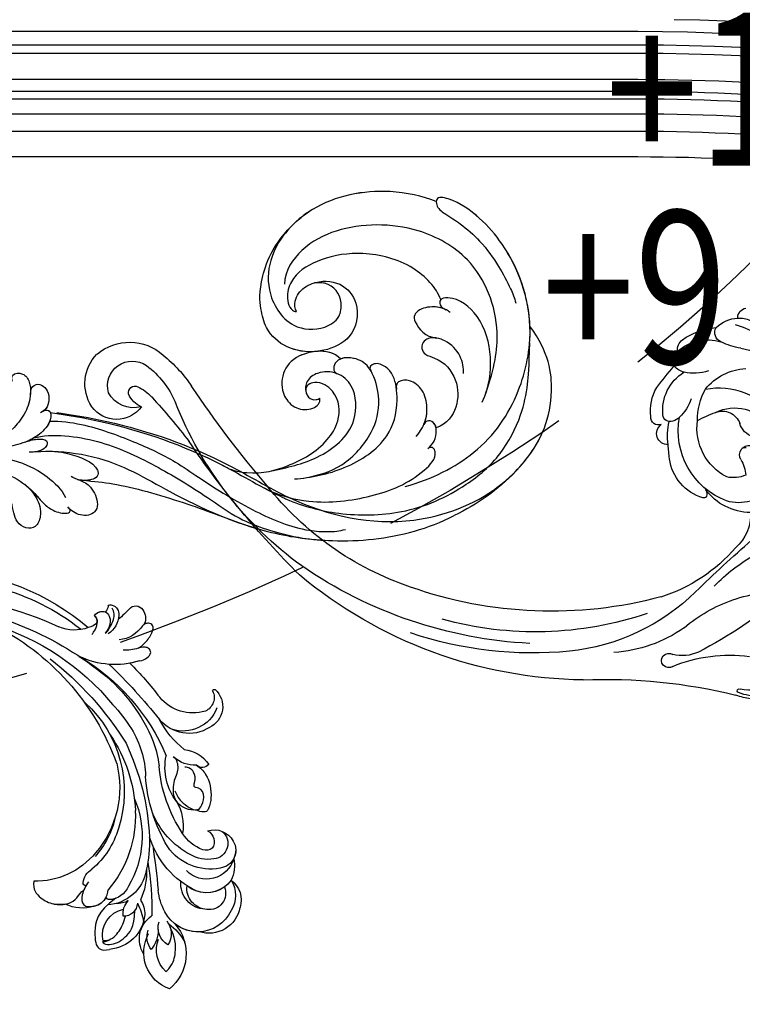
# Model space of a CAD drawing. Units: millimetres. Extents: x 3368 to 5048, y 420 to 1608.
# Drawn here: x 4881 to 4905, y 980 to 1012 of the extents above; entities that cross this region are included whole.
import ezdxf

# ---------------------------------------------------------------- set-up
doc = ezdxf.new("R2010")
doc.units = ezdxf.units.MM
doc.linetypes.add('HIDDEN', pattern=[9.525, 6.35, -3.175])
for name, color, linetype in [('H-06.木作(細線)', 8, 'Continuous'), ('H-08.木作(細線)', 8, 'Continuous'), ('文字', 2, 'Continuous')]:
    doc.layers.add(name, color=color, linetype=linetype)
doc.styles.add('1', font='SimSun.ttf')

# ---------------------------------------------------------------- blocks, each defined once
blk = doc.blocks.new('SE-21120L-d')
at = {"layer": 'H-08.木作(細線)'}
blk.add_arc((-66.11, 31.14), 40.39, 223.6797, 244.8506, dxfattribs=at)
for points, knots in [([(-79.74, 56.17), (-77.01, 57.26), (-68.72, 59.07), (-55.54, 56.44), (-47.24, 47.39), (-46.23, 38.4), (-50.42, 31.23), (-57.1, 30.74), (-60.86, 33.13), (-61.41, 37.42), (-59.54, 39.87), (-57.31, 40.24), (-55.83, 40.23)], [0, 0, 0, 0, 9.188192, 24.454318, 36.691658, 43.406608, 51.556813, 57.363225, 60.576737, 63.070098, 68.268954, 69.001934, 69.001934, 69.001934, 69.001934]), ([(-79.74, 56.17), (-77.01, 57.26), (-68.72, 59.07), (-59, 57.13), (-53.94, 53.62), (-53.24, 53.06)], [0, 0, 0, 0, 9.188192, 24.454318, 27.045749, 27.045749, 27.045749, 27.045749]), ([(-79.74, 56.17), (-77.01, 57.26), (-68.72, 59.07), (-59, 57.13), (-53.94, 53.62), (-53.24, 53.06)], [0, 0, 0, 0, 9.188192, 24.454318, 27.045749, 27.045749, 27.045749, 27.045749]), ([(-73.65, 0.26), (-78.86, 1.67), (-88.67, 6.69), (-96.26, 17.66), (-99.47, 32.98), (-95.13, 45.3), (-88.49, 53.02), (-83.76, 56.43), (-79.71, 57.28), (-79.71, 55.03), (-81.89, 53.43), (-84.75, 51.76), (-88.78, 48.12), (-91.91, 43.81), (-94.08, 39.64), (-95.11, 37.3), (-95.34, 36.21)], [0, 0, 0, 0, 13.822025, 29.319958, 42.084401, 59.237075, 65.921036, 72.492368, 74.984171, 76.113322, 78.415844, 82.167715, 87.103381, 93.374185, 98.567059, 101.599607, 101.599607, 101.599607, 101.599607]), ([(-98.12, 29.52), (-98.14, 30.18), (-98.19, 36.62), (-95.13, 45.3), (-88.49, 53.02), (-83.76, 56.43), (-79.96, 57.23), (-79.75, 56.34), (-79.74, 56.17)], [40.122806, 40.122806, 40.122806, 40.122806, 42.084401, 59.237075, 65.921036, 72.492368, 74.984171, 75.48303, 75.48303, 75.48303, 75.48303]), ([(-98.12, 31.7), (-97.91, 37.41), (-95.08, 45.35), (-88.49, 53.02), (-83.76, 56.43), (-79.96, 57.23), (-79.75, 56.34), (-79.74, 56.17)], [42.286655, 42.286655, 42.286655, 42.286655, 59.237075, 65.921036, 72.492368, 74.984171, 75.48303, 75.48303, 75.48303, 75.48303]), ([(-52.32, 34.59), (-51.96, 35.15), (-51.88, 36.61), (-52.88, 38.67), (-55.84, 40.76), (-61.19, 40.66), (-65.05, 35.83), (-63.61, 29.27), (-57.3, 26.35), (-50.75, 26.76), (-46.36, 30.6), (-45.23, 35.23), (-44.8, 39.88), (-47.91, 48.61), (-53.24, 53.06)], [0, 0, 0, 0, 1.953459, 3.544449, 6.784045, 11.916556, 16.836406, 23.694566, 29.524976, 36.766418, 42.298337, 45.930427, 49.974537, 53.6365, 53.6365, 53.6365, 53.6365]), ([(-52.32, 34.59), (-51.96, 35.15), (-51.88, 36.61), (-52.88, 38.67), (-55.84, 40.76), (-61.19, 40.66), (-65.05, 35.83), (-63.61, 29.27), (-57.3, 26.35), (-50.75, 26.76), (-46.36, 30.6), (-45.23, 35.23), (-44.8, 39.88), (-47.91, 48.61), (-53.24, 53.06)], [0, 0, 0, 0, 1.953459, 3.544449, 6.784045, 11.916556, 16.836406, 23.694566, 29.524976, 36.766418, 42.298337, 45.930427, 49.974537, 53.6365, 53.6365, 53.6365, 53.6365]), ([(-56.11, 26.76), (-54.18, 26.59), (-50.34, 27.12), (-46.36, 30.6), (-45.23, 35.23), (-44.8, 39.88), (-47.91, 48.61), (-53.24, 53.06)], [31.062989, 31.062989, 31.062989, 31.062989, 36.766418, 42.298337, 45.930427, 49.974537, 53.6365, 53.6365, 53.6365, 53.6365]), ([(-89.49, 18.67), (-91.17, 23.5), (-92.82, 32.4), (-87.86, 44.83), (-75.03, 52.03), (-62.17, 51.93), (-53.43, 47.43), (-50.03, 42.69), (-49.95, 39.95)], [0, 0, 0, 0, 9.944411, 25.211384, 36.393913, 52.4366, 60.411314, 67.421932, 67.421932, 67.421932, 67.421932]), ([(-80.63, 36.94), (-79.75, 39.27), (-75.22, 44.13), (-65.93, 46.54), (-57.61, 45.41), (-52.01, 42.27), (-50.21, 38.2), (-50.79, 35.18), (-51.98, 34.58), (-52.32, 34.59)], [0, 0, 0, 0, 8.675674, 18.753661, 26.940115, 33.388605, 36.619701, 39.86002, 40.658464, 40.658464, 40.658464, 40.658464]), ([(-80.63, 36.94), (-79.75, 39.27), (-75.22, 44.13), (-65.93, 46.54), (-57.61, 45.41), (-52.01, 42.27), (-50.21, 38.2), (-50.79, 35.18), (-51.98, 34.58), (-52.32, 34.59)], [0, 0, 0, 0, 8.675674, 18.753661, 26.940115, 33.388605, 36.619701, 39.86002, 40.658464, 40.658464, 40.658464, 40.658464]), ([(-80.63, 36.94), (-79.75, 39.27), (-75.22, 44.13), (-65.93, 46.54), (-57.61, 45.41), (-52.01, 42.27), (-50.21, 38.2), (-50.79, 35.18), (-51.98, 34.58), (-52.32, 34.59)], [0, 0, 0, 0, 8.675674, 18.753661, 26.940115, 33.388605, 36.619701, 39.86002, 40.658464, 40.658464, 40.658464, 40.658464]), ([(-52.32, 34.59), (-51.96, 35.15), (-51.88, 36.61), (-52.88, 38.67), (-55.84, 40.76), (-61.19, 40.66), (-65.05, 35.83), (-63.61, 29.27), (-59.15, 27.2), (-56.72, 26.82), (-56.24, 26.77)], [0, 0, 0, 0, 1.953459, 3.544449, 6.784045, 11.916556, 16.836406, 23.694566, 29.524976, 30.930702, 30.930702, 30.930702, 30.930702]), ([(-88.77, 16.84), (-90.17, 19.9), (-90.92, 25.71), (-88.83, 33.5), (-83.86, 37.6), (-80.44, 37.2), (-80.35, 35.7), (-81.22, 35.12), (-81.67, 34.92)], [0, 0, 0, 0, 8.068658, 16.156988, 22.721729, 24.410635, 25.402262, 26.901342, 26.901342, 26.901342, 26.901342]), ([(-88.77, 16.84), (-90.17, 19.9), (-90.92, 25.71), (-88.83, 33.5), (-83.86, 37.6), (-80.44, 37.2), (-80.35, 35.7), (-81.22, 35.12), (-81.67, 34.92)], [0, 0, 0, 0, 8.068658, 16.156988, 22.721729, 24.410635, 25.402262, 26.901342, 26.901342, 26.901342, 26.901342]), ([(-80.63, 36.94), (-80.6, 36.91), (-80.41, 36.65), (-80.35, 35.7), (-81.22, 35.12), (-81.67, 34.92)], [24.251323, 24.251323, 24.251323, 24.251323, 24.410635, 25.402262, 26.901342, 26.901342, 26.901342, 26.901342]), ([(-82.48, 34.39), (-82.25, 34.61), (-81.14, 35.28), (-78.82, 35.74), (-76.46, 35.12), (-75.2, 33.68), (-75.9, 31.54), (-77.58, 29.65), (-79.81, 29.38)], [0, 0, 0, 0, 0.905002, 3.903365, 7.096366, 7.733119, 9.495059, 15.180852, 15.180852, 15.180852, 15.180852]), ([(-81.51, 35), (-80.68, 35.37), (-78.73, 35.72), (-76.46, 35.12), (-75.2, 33.68), (-75.9, 31.54), (-77.58, 29.65), (-79.81, 29.38)], [1.149787, 1.149787, 1.149787, 1.149787, 3.903365, 7.096366, 7.733119, 9.495059, 15.180852, 15.180852, 15.180852, 15.180852]), ([(-81.51, 35), (-80.68, 35.37), (-78.73, 35.72), (-76.46, 35.12), (-75.2, 33.68), (-75.9, 31.54), (-77.58, 29.65), (-79.81, 29.38)], [1.149787, 1.149787, 1.149787, 1.149787, 3.903365, 7.096366, 7.733119, 9.495059, 15.180852, 15.180852, 15.180852, 15.180852]), ([(-5.29, 14.77), (-8.57, 14.34), (-20.06, 12.28), (-35.62, 6.95), (-54.24, -4.58), (-72.81, -8.68), (-92.14, -1.52), (-100.98, 9.59), (-102.85, 19.48), (-101.89, 26.6), (-98.12, 31.7)], [143.412189, 143.412189, 143.412189, 143.412189, 153.479134, 178.849565, 192.104938, 217.555828, 235.341538, 250.494787, 258.440308, 268.957116, 268.957116, 268.957116, 268.957116]), ([(-95.23, 3.15), (-97.75, 5.72), (-101.23, 10.88), (-102.85, 19.48), (-101.89, 26.6), (-98.12, 31.7)], [239.728498, 239.728498, 239.728498, 239.728498, 250.494787, 258.440308, 268.957116, 268.957116, 268.957116, 268.957116]), ([(-95.23, 3.15), (-97.75, 5.72), (-101.23, 10.88), (-102.85, 19.48), (-101.89, 26.6), (-98.12, 31.7)], [239.728498, 239.728498, 239.728498, 239.728498, 250.494787, 258.440308, 268.957116, 268.957116, 268.957116, 268.957116]), ([(-85.1, 22.41), (-85.15, 23.51), (-84.63, 26.25), (-82.3, 28.57), (-79.63, 29.58), (-77.33, 29.36), (-76.7, 27.3), (-77.6, 26.01), (-80.97, 25.19), (-84.1, 21.45), (-84.13, 15.69), (-81.95, 12.62), (-79.7, 11.75)], [0, 0, 0, 0, 3.441405, 7.669189, 9.304674, 11.816861, 13.385648, 14.823597, 16.634038, 22.493407, 28.038215, 33.409483, 33.409483, 33.409483, 33.409483]), ([(-79.63, 29.41), (-78.8, 29.5), (-77.3, 29.28), (-76.7, 27.3), (-77.6, 26.01), (-80.97, 25.19), (-84.1, 21.45), (-84.13, 15.69), (-81.95, 12.62), (-79.7, 11.75)], [9.517342, 9.517342, 9.517342, 9.517342, 11.816861, 13.385648, 14.823597, 16.634038, 22.493407, 28.038215, 33.409483, 33.409483, 33.409483, 33.409483]), ([(-79.63, 29.41), (-78.8, 29.5), (-77.3, 29.28), (-76.7, 27.3), (-77.6, 26.01), (-80.97, 25.19), (-84.1, 21.45), (-84.13, 15.69), (-81.95, 12.62), (-79.7, 11.75)], [9.517342, 9.517342, 9.517342, 9.517342, 11.816861, 13.385648, 14.823597, 16.634038, 22.493407, 28.038215, 33.409483, 33.409483, 33.409483, 33.409483]), ([(-50.35, -2.22), (-53.66, -3.6), (-60.74, -5.56), (-74.12, -5.35), (-84.55, -0.59), (-92.41, 5.95), (-96.42, 13.7), (-97.76, 20), (-97.93, 23.49), (-98.12, 28.48)], [0, 0, 0, 0, 10.543752, 22.242112, 36.274952, 45.392551, 53.510108, 59.725866, 64.703437, 64.703437, 64.703437, 64.703437]), ([(-50.35, -2.22), (-53.66, -3.6), (-60.74, -5.56), (-74.12, -5.35), (-84.55, -0.59), (-92.41, 5.95), (-96.42, 13.7), (-97.76, 20), (-97.93, 23.49), (-98.12, 28.48)], [0, 0, 0, 0, 10.543752, 22.242112, 36.274952, 45.392551, 53.510108, 59.725866, 64.703437, 64.703437, 64.703437, 64.703437]), ([(-60.97, 25.29), (-59.07, 27.39), (-52.51, 26.7), (-49.34, 22.73), (-49.29, 18.47), (-51.83, 15.38), (-55.61, 15.17), (-57.11, 16.71), (-56.89, 17.61)], [0, 0, 0, 0, 8.048323, 13.897164, 19.580421, 23.276287, 26.301699, 29.054092, 29.054092, 29.054092, 29.054092]), ([(-60.97, 25.29), (-59.07, 27.39), (-52.51, 26.7), (-49.34, 22.73), (-49.29, 18.47), (-51.83, 15.38), (-55.61, 15.17), (-57.11, 16.71), (-56.89, 17.61)], [0, 0, 0, 0, 8.048323, 13.897164, 19.580421, 23.276287, 26.301699, 29.054092, 29.054092, 29.054092, 29.054092]), ([(-53.69, 1.92), (-56.6, 2.4), (-61.74, 3.99), (-67.38, 10.33), (-68.89, 16.42), (-67.98, 20.99), (-66.28, 24.15), (-64.24, 25.64), (-59.75, 25.7), (-59.32, 22.78), (-60.33, 22.39)], [0, 0, 0, 0, 8.07272, 17.093067, 24.338902, 29.203964, 30.005127, 33.21937, 36.735281, 39.402141, 39.402141, 39.402141, 39.402141]), ([(-66.82, 23.13), (-66.79, 23.18), (-66.1, 24.29), (-64.48, 25.46), (-61.86, 25.65), (-60.97, 25.29)], [29.865522, 29.865522, 29.865522, 29.865522, 30.005127, 33.21937, 35.829672, 35.829672, 35.829672, 35.829672]), ([(-66.82, 23.13), (-66.79, 23.18), (-66.1, 24.29), (-64.48, 25.46), (-61.86, 25.65), (-60.97, 25.29)], [29.865522, 29.865522, 29.865522, 29.865522, 30.005127, 33.21937, 35.829672, 35.829672, 35.829672, 35.829672]), ([(-56.11, 26.75), (-54.96, 26.63), (-51.71, 25.7), (-49.34, 22.73), (-49.29, 18.47), (-51.83, 15.38), (-55.61, 15.17), (-57.11, 16.71), (-56.89, 17.61)], [4.932224, 4.932224, 4.932224, 4.932224, 8.048323, 13.897164, 19.580421, 23.276287, 26.301699, 29.054092, 29.054092, 29.054092, 29.054092]), ([(-51.9, 1.75), (-55.15, 1.97), (-62.12, 3.41), (-70.41, 8.92), (-72.22, 15.23), (-71.93, 20.54), (-70.87, 23.5), (-67.66, 24.77), (-66.45, 23.67), (-66.88, 23.02)], [0, 0, 0, 0, 9.868128, 20.32262, 27.812892, 30.117365, 34.282208, 36.312859, 37.896398, 37.896398, 37.896398, 37.896398]), ([(-71.91, 19.59), (-71.9, 19.67), (-71.67, 21.28), (-70.87, 23.5), (-67.66, 24.77), (-66.45, 23.67), (-66.88, 23.02)], [29.925707, 29.925707, 29.925707, 29.925707, 30.117365, 34.282208, 36.312859, 37.896398, 37.896398, 37.896398, 37.896398]), ([(-71.91, 19.59), (-71.9, 19.67), (-71.67, 21.28), (-70.87, 23.5), (-67.66, 24.77), (-66.45, 23.67), (-66.88, 23.02)], [29.925707, 29.925707, 29.925707, 29.925707, 30.117365, 34.282208, 36.312859, 37.896398, 37.896398, 37.896398, 37.896398]), ([(-47.15, 3.26), (-50.6, 4.01), (-56.58, 5.26), (-64.46, 11.46), (-64, 19.75), (-60.52, 22.79), (-56.88, 22.96), (-54.53, 21.48), (-53.94, 19.4), (-54.34, 17.68), (-55.86, 17.13), (-56.75, 17.47), (-56.89, 17.61)], [0, 0, 0, 0, 9.596844, 19.78426, 26.279336, 30.412957, 34.132589, 36.522826, 37.406638, 39.345485, 40.805232, 41.527084, 41.527084, 41.527084, 41.527084]), ([(3.42, 20.87), (3.6, 21.58), (3.23, 22.64), (1.19, 22.61), (-0.03, 20.95), (-0.3, 17.85), (0.78, 14.59), (3.73, 10.82), (10.08, 6.61), (18.49, 3.53), (24.85, 2.38), (27.17, 2.33)], [0, 0, 0, 0, 0.636221, 2.716488, 4.793752, 6.658697, 10.098155, 13.887088, 21.395224, 33.702248, 40.726232, 40.726232, 40.726232, 40.726232]), ([(3.42, 20.87), (3.6, 21.58), (3.23, 22.64), (1.19, 22.61), (-0.03, 20.95), (-0.3, 17.85), (0.78, 14.59), (3.73, 10.82), (10.08, 6.61), (18.49, 3.53), (24.85, 2.38), (27.17, 2.33)], [0, 0, 0, 0, 0.636221, 2.716488, 4.793752, 6.658697, 10.098155, 13.887088, 21.395224, 33.702248, 40.726232, 40.726232, 40.726232, 40.726232]), ([(3.42, 20.87), (3.6, 21.58), (3.23, 22.64), (1.19, 22.61), (-0.03, 20.95), (-0.18, 19.22), (-0.14, 18.41), (-0.13, 18.34)], [0, 0, 0, 0, 0.636221, 2.716488, 4.793752, 6.658697, 6.837377, 6.837377, 6.837377, 6.837377]), ([(-75.83, 10.08), (-76.81, 11.42), (-77.81, 13.28), (-78.09, 15.61), (-77.41, 19.11), (-74.81, 21.28), (-72.54, 21.18), (-71.8, 20.28), (-71.94, 19.39)], [0, 0, 0, 0, 0.849871, 4.4778, 7.76446, 10.479439, 12.577638, 13.648417, 13.648417, 13.648417, 13.648417]), ([(-77.32, 12.47), (-77.86, 13.72), (-78.06, 15.73), (-77.41, 19.11), (-74.81, 21.28), (-72.54, 21.18), (-71.8, 20.28), (-71.94, 19.39)], [1.165311, 1.165311, 1.165311, 1.165311, 4.4778, 7.76446, 10.479439, 12.577638, 13.648417, 13.648417, 13.648417, 13.648417]), ([(-77.32, 12.47), (-77.86, 13.72), (-78.06, 15.73), (-77.41, 19.11), (-74.81, 21.28), (-72.54, 21.18), (-71.8, 20.28), (-71.94, 19.39)], [1.165311, 1.165311, 1.165311, 1.165311, 4.4778, 7.76446, 10.479439, 12.577638, 13.648417, 13.648417, 13.648417, 13.648417]), ([(-38.71, 3.96), (-39.8, 3.38), (-44.83, 2.41), (-51.49, 4.39), (-57.3, 7.54), (-61.01, 13.19), (-60.77, 18.42), (-56.56, 21.3), (-54.03, 20.17), (-54.13, 18.96)], [0, 0, 0, 0, 3.192885, 10.960576, 21.17039, 25.31061, 30.494521, 33.364308, 35.131156, 35.131156, 35.131156, 35.131156]), ([(-38.71, 3.96), (-39.8, 3.38), (-44.83, 2.41), (-51.49, 4.39), (-57.3, 7.54), (-61.01, 13.19), (-60.77, 18.42), (-56.56, 21.3), (-54.03, 20.17), (-54.13, 18.96)], [0, 0, 0, 0, 3.192885, 10.960576, 21.17039, 25.31061, 30.494521, 33.364308, 35.131156, 35.131156, 35.131156, 35.131156]), ([(-38.71, 3.96), (-39.8, 3.38), (-44.83, 2.41), (-51.49, 4.39), (-57.3, 7.54), (-61.01, 13.19), (-60.77, 18.42), (-56.56, 21.3), (-54.03, 20.17), (-54.13, 18.96)], [0, 0, 0, 0, 3.192885, 10.960576, 21.17039, 25.31061, 30.494521, 33.364308, 35.131156, 35.131156, 35.131156, 35.131156]), ([(-0.13, 18.34), (-0.13, 19.49), (-1.42, 20.96), (-4.24, 19.06), (-3.63, 15.68), (-2.54, 14.95), (-2.1, 14.69)], [0, 0, 0, 0, 0.965696, 3.548669, 6.675374, 8.207773, 8.207773, 8.207773, 8.207773]), ([(-0.13, 18.34), (-0.13, 19.49), (-1.42, 20.96), (-4.24, 19.06), (-3.67, 15.93), (-2.77, 15.13), (-2.52, 14.95)], [0, 0, 0, 0, 0.965696, 3.548669, 6.675374, 7.6896, 7.6896, 7.6896, 7.6896]), ([(-0.13, 18.34), (-0.13, 19.49), (-1.42, 20.96), (-4.24, 19.06), (-3.67, 15.93), (-2.77, 15.13), (-2.52, 14.95)], [0, 0, 0, 0, 0.965696, 3.548669, 6.675374, 7.6896, 7.6896, 7.6896, 7.6896]), ([(-54.13, 18.96), (-54.2, 18.5), (-54.61, 17.59), (-55.86, 17.13), (-56.75, 17.47), (-56.89, 17.61)], [38.132179, 38.132179, 38.132179, 38.132179, 39.345485, 40.805232, 41.527084, 41.527084, 41.527084, 41.527084]), ([(-54.13, 18.96), (-54.2, 18.5), (-54.61, 17.59), (-55.86, 17.13), (-56.75, 17.47), (-56.89, 17.61)], [38.132179, 38.132179, 38.132179, 38.132179, 39.345485, 40.805232, 41.527084, 41.527084, 41.527084, 41.527084]), ([(-4.06, 14.77), (-7.35, 14.34), (-18.83, 12.28), (-34.4, 6.95), (-45.84, -0.14), (-50.11, -2.11), (-50.35, -2.22)], [143.412189, 143.412189, 143.412189, 143.412189, 153.479134, 178.849565, 192.104938, 192.874142, 192.874142, 192.874142, 192.874142]), ([(-4.06, 14.77), (-7.35, 14.34), (-18.83, 12.28), (-30.51, 8.28), (-38.43, 4.11), (-38.76, 3.94)], [143.412189, 143.412189, 143.412189, 143.412189, 153.479134, 178.849565, 179.927797, 179.927797, 179.927797, 179.927797]), ([(-2.52, 14.95), (-3.05, 15.32), (-4.31, 15.22), (-4.12, 12.7), (-1.72, 10.07), (1.76, 8.52), (4.54, 7.93), (5.86, 7.92)], [0, 0, 0, 0, 0.743022, 2.697298, 5.990872, 10.167545, 14.261815, 14.261815, 14.261815, 14.261815]), ([(-2.52, 14.95), (-3.05, 15.32), (-4.31, 15.22), (-4.12, 12.7), (-2, 10.39), (-0.14, 9.39), (0.81, 9.02)], [0, 0, 0, 0, 0.743022, 2.697298, 5.990872, 9.045168, 9.045168, 9.045168, 9.045168]), ([(-2.52, 14.95), (-3.05, 15.32), (-3.69, 15.27), (-3.98, 14.95), (-4.06, 14.77)], [0, 0, 0, 0, 0.743022, 1.371649, 1.371649, 1.371649, 1.371649]), ([(-78.1, 7.7), (-78.55, 8.03), (-79.51, 9.26), (-79.92, 11.01), (-79.45, 12.94), (-77.98, 13.33), (-77.44, 12.76), (-77.3, 12.42)], [0, 0, 0, 0, 1.926837, 4.152951, 5.749406, 7.054099, 7.941257, 7.941257, 7.941257, 7.941257]), ([(-79.7, 11.75), (-79.62, 12.16), (-79.28, 12.99), (-77.98, 13.33), (-77.44, 12.76), (-77.3, 12.42)], [4.589161, 4.589161, 4.589161, 4.589161, 5.749406, 7.054099, 7.941257, 7.941257, 7.941257, 7.941257]), ([(-79.7, 11.75), (-79.62, 12.16), (-79.28, 12.99), (-77.98, 13.33), (-77.44, 12.76), (-77.3, 12.42)], [4.589161, 4.589161, 4.589161, 4.589161, 5.749406, 7.054099, 7.941257, 7.941257, 7.941257, 7.941257]), ([(-3.9, 13.08), (-6.04, 13.14), (-11.61, 12.42), (-20.07, 9.27), (-27.59, 5.9), (-35.19, 0.56), (-43.64, -4.57), (-52.23, -8.23), (-58.49, -8.69), (-60.77, -8.48), (-61.94, -8.14)], [0, 0, 0, 0, 6.254396, 16.930529, 26.195556, 31.657072, 44.807471, 55.98419, 59.651039, 63.060718, 63.060718, 63.060718, 63.060718]), ([(-0.77, 9.78), (-2.44, 10.29), (-9.42, 10.49), (-17.51, 7.93), (-25.96, 3.7), (-33.76, -0.98), (-40.48, -5.92), (-46.57, -8.29), (-50.77, -9.34), (-53.48, -9.87), (-56.16, -10.16)], [0, 0, 0, 0, 5.984132, 18.334117, 24.947539, 36.751526, 44.125252, 49.955781, 56.185854, 57.372233, 57.372233, 57.372233, 57.372233]), ([(-0.77, 9.78), (-2.44, 10.29), (-9.42, 10.49), (-17.51, 7.93), (-25.96, 3.7), (-33.76, -0.98), (-40.48, -5.92), (-46.57, -8.29), (-50.77, -9.34), (-53.48, -9.87), (-56.16, -10.16)], [0, 0, 0, 0, 5.984132, 18.334117, 24.947539, 36.751526, 44.125252, 49.955781, 56.185854, 57.372233, 57.372233, 57.372233, 57.372233]), ([(-45.98, -0.03), (-48.95, -1.56), (-56.07, -3.42), (-67.25, -2.02), (-75.66, 1.35), (-79.99, 6.01), (-79.24, 8), (-78.43, 7.99), (-78.1, 7.7)], [0, 0, 0, 0, 7.846846, 19.20315, 30.621973, 35.001429, 36.145851, 36.967604, 36.967604, 36.967604, 36.967604]), ([(0.95, 8.96), (0.21, 9.26), (-1.36, 9.66), (-3.26, 9.54), (-3.64, 8.01), (-2.02, 6.87), (0.12, 7.03)], [0, 0, 0, 0, 2.263804, 4.378159, 5.204385, 9.124222, 9.124222, 9.124222, 9.124222]), ([(0.95, 8.96), (0.21, 9.26), (-1.36, 9.66), (-3.26, 9.54), (-3.6, 8.17), (-2.48, 7.22), (-0.99, 7.05)], [0, 0, 0, 0, 2.263804, 4.378159, 5.204385, 8.391686, 8.391686, 8.391686, 8.391686]), ([(-3.37, 7.18), (-6.14, 7.21), (-16.07, 6.05), (-28.37, -1.73), (-44.35, -8.79), (-60.84, -10.92), (-72.73, -9.74), (-80.76, -6.77), (-83.27, -5.42)], [0, 0, 0, 0, 8.369443, 25.137062, 46.708989, 58.974237, 75.676872, 83.869321, 83.869321, 83.869321, 83.869321]), ([(-0.99, 7.05), (-4.27, 7.35), (-8.18, 6.76), (-12.79, 5.06), (-13.55, 2.65), (-12.69, 1.5), (-9.95, 1.31), (-8.55, 1.91), (-8.13, 2.24)], [0, 0, 0, 0, 4.325099, 10.954514, 11.792214, 13.220964, 15.642357, 17.389543, 17.389543, 17.389543, 17.389543]), ([(-0.99, 7.05), (-4.27, 7.35), (-8.18, 6.76), (-12.79, 5.06), (-13.55, 2.65), (-12.69, 1.5), (-10.59, 1.35), (-9.49, 1.61), (-9.33, 1.65)], [0, 0, 0, 0, 4.325099, 10.954514, 11.792214, 13.220964, 15.642357, 16.083061, 16.083061, 16.083061, 16.083061]), ([(15.4, 4.8), (11.66, 5.94), (4.86, 6.63), (-2.73, 3.15), (-6.24, -0.26), (-7.02, -1.9)], [0, 0, 0, 0, 10.032847, 18.800404, 24.271355, 24.271355, 24.271355, 24.271355]), ([(15.4, 4.8), (11.66, 5.94), (4.86, 6.63), (-2.73, 3.15), (-6.24, -0.26), (-7.02, -1.9)], [0, 0, 0, 0, 10.032847, 18.800404, 24.271355, 24.271355, 24.271355, 24.271355]), ([(13.03, 4.05), (9.8, 4.07), (4.72, 3.46), (-0.38, -0.19), (-2.52, -3.03), (-4.76, -4.71), (-7.17, -5.19), (-7.95, -4.67), (-7.88, -4.19), (-7.64, -3.94)], [0, 0, 0, 0, 9.549635, 14.985415, 18.205913, 20.407595, 22.78138, 23.346359, 23.685214, 23.685214, 23.685214, 23.685214]), ([(1, 0.69), (0.02, -0.12), (-1.47, -1.86), (-2.53, -5.03), (-0.95, -8.59), (3.12, -7.33), (3.26, -2.51), (6.05, 1.01), (10.72, 2.89), (15.38, 3.19), (18.25, 2.59), (19.23, 2.16)], [0, 0, 0, 0, 3.389543, 7.182946, 9.409208, 13.479505, 17.243326, 21.27618, 26.21958, 31.628412, 34.907115, 34.907115, 34.907115, 34.907115]), ([(-10.24, 1.48), (-12.67, 1.3), (-18.31, 0.7), (-27.3, -1.91), (-33.8, -4.13), (-40.12, -6.52)], [0, 0, 0, 0, 6.193478, 19.938743, 25.354147, 25.354147, 25.354147, 25.354147]), ([(-10.24, 1.48), (-12.67, 1.3), (-18.31, 0.7), (-27.3, -1.91), (-33.8, -4.13), (-40.12, -6.52)], [0, 0, 0, 0, 6.193478, 19.938743, 25.354147, 25.354147, 25.354147, 25.354147]), ([(-10.24, 1.48), (-12.67, 1.3), (-18.31, 0.7), (-27.3, -1.91), (-33.8, -4.13), (-40.12, -6.52)], [0, 0, 0, 0, 6.193478, 19.938743, 25.354147, 25.354147, 25.354147, 25.354147]), ([(-9.33, 1.65), (-10.71, 1.19), (-12.31, 0.11), (-13.56, -2.75), (-12.84, -5.14), (-10.04, -5.8), (-8.04, -4.47), (-7.45, -3.72)], [0, 0, 0, 0, 2.49448, 6.165148, 7.998755, 10.850315, 13.332612, 13.332612, 13.332612, 13.332612]), ([(-9.33, 1.65), (-10.71, 1.19), (-12.31, 0.11), (-13.56, -2.75), (-12.84, -5.14), (-10.04, -5.8), (-8.04, -4.47), (-7.45, -3.72)], [0, 0, 0, 0, 2.49448, 6.165148, 7.998755, 10.850315, 13.332612, 13.332612, 13.332612, 13.332612]), ([(-9.33, 1.65), (-10.71, 1.19), (-12.31, 0.11), (-13.56, -2.75), (-12.84, -5.14), (-10.04, -5.8), (-8.04, -4.47), (-7.45, -3.72)], [0, 0, 0, 0, 2.49448, 6.165148, 7.998755, 10.850315, 13.332612, 13.332612, 13.332612, 13.332612]), ([(-10.5, 1.46), (-10.27, 1.47), (-9.86, 1.52), (-9.49, 1.61), (-9.33, 1.65)], [15.113291, 15.113291, 15.113291, 15.113291, 15.6423571, 16.0830615, 16.0830615, 16.0830615, 16.0830615]), ([(1, 0.69), (0.39, 0.22), (-0.99, -1.01), (-2.52, -3.03), (-4.76, -4.71), (-7.17, -5.19), (-7.95, -4.67), (-7.88, -4.19), (-7.64, -3.94)], [12.678941, 12.678941, 12.678941, 12.678941, 14.985415, 18.205913, 20.407595, 22.78138, 23.346359, 23.685214, 23.685214, 23.685214, 23.685214]), ([(1, 0.69), (0.39, 0.22), (-0.99, -1.01), (-2.52, -3.03), (-4.76, -4.71), (-7.17, -5.19), (-7.95, -4.67), (-7.88, -4.19), (-7.64, -3.94)], [12.678941, 12.678941, 12.678941, 12.678941, 14.985415, 18.205913, 20.407595, 22.78138, 23.346359, 23.685214, 23.685214, 23.685214, 23.685214]), ([(1, 0.69), (0.02, -0.12), (-1.47, -1.86), (-2.53, -5.03), (-0.95, -8.59), (3.12, -7.33), (3.24, -3.05), (4.43, -1.13), (5.04, -0.44)], [0, 0, 0, 0, 3.389543, 7.182946, 9.409208, 13.479505, 17.243326, 19.932887, 19.932887, 19.932887, 19.932887]), ([(1, 0.69), (0.02, -0.12), (-1.47, -1.86), (-2.53, -5.03), (-0.95, -8.59), (3.12, -7.33), (3.24, -3.05), (4.43, -1.13), (5.04, -0.44)], [0, 0, 0, 0, 3.389543, 7.182946, 9.409208, 13.479505, 17.243326, 19.932887, 19.932887, 19.932887, 19.932887]), ([(-38.94, -6.07), (-41.72, -7.15), (-48.49, -9.32), (-60.84, -10.92), (-72.73, -9.74), (-80.76, -6.77), (-83.27, -5.42)], [37.825306, 37.825306, 37.825306, 37.825306, 46.708989, 58.974237, 75.676872, 83.869321, 83.869321, 83.869321, 83.869321]), ([(-38.94, -6.07), (-41.72, -7.15), (-48.49, -9.32), (-60.84, -10.92), (-72.73, -9.74), (-80.76, -6.77), (-83.27, -5.42)], [37.825306, 37.825306, 37.825306, 37.825306, 46.708989, 58.974237, 75.676872, 83.869321, 83.869321, 83.869321, 83.869321])]:
    blk.add_open_spline(points, degree=3, knots=knots, dxfattribs=at)
for points in [[(-60.97, 25.29), (-59.83, 26.55), (-58.02, 26.91), (-56.24, 26.76)], [(-3.37, 7.18), (-3.49, 7.19), (-3.61, 7.19), (-3.73, 7.19)]]:
    blk.add_open_spline(points, degree=3, dxfattribs=at)
blk = doc.blocks.new('SE-21128L-d')
at = {"layer": 'H-08.木作(細線)'}
for centre, radius, start, end in [((34.3, -6.67), 62.27, 142.5314, 189.4297), ((12.78, -4.2), 44.04, 155.3886, 202.5209), ((37.57, -2.96), 63.26, 168.4788, 202.8539), ((15.95, -2.32), 48.87, 167.9467, 204.3102), ((24.5, 4.92), 49.4, 190.6098, 234.0539), ((25.25, -3.22), 49.32, 181.1127, 214.5106), ((-35, -17.78), 7.93, 323.9868, 6.5215), ((38.2, 6.93), 63.48, 202.049, 222.2705), ((-30.58, -24.75), 1.87, 108.9272, 183.2181), ((-29.77, -22.3), 1.57, 205.4959, 259.5447), ((-31.03, -21.36), 2.67, 291.4934, 336.308), ((-38.54, -25.09), 16.12, 326.9464, 10.0056), ((17.4, -11.75), 41.43, 194.7402, 231.214), ((-33.48, -25.61), 0.623, 110.0615, 193.1909), ((-33.43, -22.29), 2.75, 264.5581, 290.9439), ((-32.22, -25.72), 1.87, 181.2174, 259.582), ((-31.49, -22.92), 4.75, 257.0672, 309.8909), ((6.84, -15.37), 23.55, 206.4969, 272.1637), ((7.43, -21.86), 15.31, 293.4596, 345.1774), ((-49.04, -1.06), 31.76, 297.0464, 303.0808), ((-31.49, -22.92), 4.75, 257.0672, 267.42), ((-33.71, -26.67), 6.21, 287.7208, 338.6274), ((79.03, 25.69), 115.23, 207.9658, 215.2491), ((9.99, -14.59), 33.32, 202.8494, 231.9048), ((-33.59, -30.69), 1.68, 126.8031, 234.1035), ((-32.85, -28.98), 6.77, 323.8778, 349.3879), ((-32.8, -30.45), 2.39, 221.9393, 288.7031), ((-31.58, -33.23), 0.686, 109.9576, 131.6026), ((-38.54, -25.09), 16.12, 326.9464, 333.8162), ((32.03, -1.22), 64.09, 208.9183, 216.8589), ((15.15, -12.35), 35.86, 211.6331, 221.2835), ((12.62, -13.74), 28.9, 220.0831, 251.4946), ((18.39, -29.96), 7.12, 335.1843, 351.6322), ((17.49, -34.28), 7.48, 326.2061, 10.2616), ((2.09, -23.19), 18.91, 222.7144, 252.4279), ((23.4, 1.11), 48.94, 228.8977, 251.2833), ((5.31, -18.1), 19.61, 239.9816, 294.7786), ((6.78, -20.66), 17.07, 266.6321, 296.0005), ((7.63, -22.48), 16.42, 270.3192, 304.1202), ((19.2, -38.43), 3.33, 78.8473, 135.1352), ((19.73, -35.74), 0.588, 350.3315, 78.7475), ((20.68, -36.96), 3.37, 281.1606, 333.8451), ((-26.23, -44.45), 8.46, 327.3589, 34.4901), ((13.14, -25.51), 19.02, 231.3497, 285.0332), ((10.51, -20.09), 22.2, 251.441, 294.8102), ((21.05, -40.81), 0.614, 336.2621, 62.9315), ((21.05, -40.81), 0.614, 352.1137, 62.9315), ((-21.16, -45.1), 7.44, 311.723, 35.1308), ((-28.28, -54.71), 19.17, 23.5125, 46.4637), ((2.95, -21.69), 23.42, 234.7418, 246.7229), ((-14.19, -70.55), 31.19, 43.2349, 70.1762), ((14.98, -38.24), 8.22, 264.0305, 340.9755), ((17.64, -39.71), 4.19, 275.8688, 341.2004), ((18.79, -40.29), 2.93, 319.8218, 348.0194), ((27.28, -46.6), 5.19, 62.8074, 152.7477), ((-21.01, -43.91), 7.16, 275.6065, 2.0556), ((-9.2, -54.84), 10.82, 35.7385, 86.534), ((-16.18, -69.51), 28.1, 40.4498, 69.4266), ((18, -41.64), 4.1, 313.5122, 347.7511), ((22.56, -48.28), 4.06, 68.7058, 115.2616), ((23.95, -41.11), 7.52, 259.5251, 339.9413), ((-14.18, -48.23), 6.11, 340.8701, 27.2423), ((-7.23, -57.37), 16.41, 12.4886, 51.7554), ((-2.03, -59.95), 17.63, 9.9015, 56.5313), ((15.77, -19.18), 27.28, 252.7837, 266.538), ((75.6, 99.97), 160.67, 245.5685, 248.6911), ((35.15, 0.85), 52.29, 244.3077, 255.9412), ((21.42, -43.88), 2.68, 256.9426, 346.7891), ((-4.35, -48.27), 6.46, 169.2797, 221.1258), ((18.06, -33.71), 13.35, 252.0157, 278.6968), ((23.65, -44.07), 4.56, 218.423, 256.5059), ((27.99, -39.27), 10.18, 225.2194, 246.8935), ((-23.36, -49.63), 0.328, 75.8515, 194.8219), ((-19.63, -47.7), 4.52, 206.4858, 319.2093), ((-21.33, -47.17), 2.9, 227.6924, 320.4574), ((6.35, -41.88), 9.47, 223.755, 263.041), ((-3.96, -51.01), 4.32, 336.9905, 35.0763), ((0.66, -55.64), 10.18, 333.1865, 39.3494), ((13.12, -60.11), 11.17, 45.5909, 68.5095), ((25.98, -54.07), 5.49, 41.5138, 130.0752), ((25.51, -54.08), 4.13, 37.0489, 92.2777), ((27.69, -57.65), 7.6, 3.9355, 103.2209), ((-9.86, -51), 1.65, 292.7612, 27.7967), ((-0.71, -56.59), 7.95, 4.559, 41.9876), ((16.01, -57.44), 7.24, 279.1767, 47.1292), ((23.29, -55.45), 3.87, 14.3347, 92.1803), ((26.39, -45.91), 6.17, 253.9039, 293.005), ((7.23, -56.74), 5.53, 269.882, 29.8781), ((2.05, -55.58), 6.97, 334.7286, 14.6624), ((13.45, -58.45), 5, 347.0423, 79.093), ((25.85, -50.63), 4.04, 215.9954, 287.209), ((32.21, -50.46), 9.67, 198.5809, 226.8814), ((26.94, -58.29), 5.92, 28.2199, 94.5572), ((6.89, -58.23), 4.21, 145.8147, 225.767), ((5.69, -55.48), 2.31, 189.553, 288.5928), ((5.34, -56.13), 1.88, 305.1729, 5.229), ((9.31, -57.31), 6.05, 308.6064, 23.1129), ((14.24, -59.01), 4.12, 346.6444, 81.1525), ((30.16, -49.86), 8.89, 213.2653, 305.1379), ((16.01, -57.44), 7.24, 342.0158, 21.9435), ((9.37, -57.35), 5.99, 290.3427, 4.0689), ((5.5, -57.39), 3.08, 204.3584, 337.653), ((16.65, -59.86), 6.25, 265.0047, 1.7206), ((6.51, -58.82), 3.53, 223.5441, 336.3316), ((6.51, -58.82), 3.53, 223.5441, 281.51), ((15.08, -59.54), 3.2, 231.3583, 352.5067), ((10.4, -56.05), 6.99, 242.9119, 278.6636), ((15.9, -61.36), 4.73, 199.7664, 272.4115), ((15.59, -59.24), 5.57, 221.9531, 286.4126)]:
    blk.add_arc(centre, radius, start, end, dxfattribs=at)
for points, knots in [([(-31.18, -22.98), (-31.58, -23.13), (-32.23, -23.64), (-32.65, -24.84), (-31.99, -25.81), (-30.97, -26.31), (-29.75, -26.37), (-28.85, -26.13), (-28.43, -25.96)], [0, 0, 0, 0, 1.366213, 2.987533, 4.378054, 5.447175, 7.26346, 8.934015, 8.934015, 8.934015, 8.934015]), ([(-31.18, -22.98), (-31.58, -23.13), (-32.23, -23.64), (-32.65, -24.84), (-31.99, -25.81), (-30.97, -26.31), (-29.75, -26.37), (-28.85, -26.13), (-28.43, -25.96)], [0, 0, 0, 0, 1.366213, 2.987533, 4.378054, 5.447175, 7.26346, 8.934015, 8.934015, 8.934015, 8.934015]), ([(-27.46, -23.5), (-27.65, -23.58), (-28.7, -23.95), (-29.75, -24.07), (-31, -23.52), (-31.18, -22.98)], [2.060653, 2.060653, 2.060653, 2.060653, 2.456163, 4.474985, 6.414312, 6.414312, 6.414312, 6.414312]), ([(-28.43, -25.96), (-29.08, -26.41), (-31.53, -27.02), (-32.91, -26.54), (-33.54, -25.9)], [0, 0, 0, 0, 3.39445, 6.126754, 6.126754, 6.126754, 6.126754]), ([(22.23, -25.77), (23.78, -25.96), (25.11, -27.72), (25.52, -29.88), (25.44, -30.9), (25.43, -31)], [0, 0, 0, 0, 3.58438, 6.488994, 6.815732, 6.815732, 6.815732, 6.815732]), ([(-27.38, -32.97), (-27.76, -33.35), (-28.75, -34.09), (-30.89, -34.86), (-32.5, -34.72), (-32.78, -33.69), (-32.38, -33.04), (-32.14, -32.79), (-32.04, -32.71)], [12.359722, 12.359722, 12.359722, 12.359722, 14.381611, 16.750055, 18.54022, 19.905936, 20.780325, 21.288515, 21.288515, 21.288515, 21.288515]), ([(25.43, -31), (25.21, -32.26), (24.63, -33.62), (23.24, -34.86), (21.56, -35.27), (21.29, -35.67)], [7.314616, 7.314616, 7.314616, 7.314616, 9.914147, 11.95222, 13.967538, 13.967538, 13.967538, 13.967538]), ([(-25.02, -33.89), (-25.32, -34.49), (-25.83, -35.15), (-27.17, -35.83), (-27.95, -35.11), (-27.96, -34.24), (-27.84, -33.83), (-27.38, -32.97)], [14.77232, 14.77232, 14.77232, 14.77232, 16.750055, 18.54022, 19.905936, 20.780325, 21.648608, 21.648608, 21.648608, 21.648608]), ([(19.38, -36.09), (19.87, -35.94), (20.72, -35.72), (22.46, -35.54), (24.49, -36.24), (23.82, -38.66), (22.25, -40.26), (20.46, -40.42), (19.83, -40.24)], [0, 0, 0, 0, 1.40565, 2.737475, 4.796392, 6.990312, 9.501873, 11.513346, 11.513346, 11.513346, 11.513346]), ([(21.03, -42.18), (24.53, -39.23), (29.19, -39.93), (31.88, -41.38), (31.42, -43.01), (31.02, -43.69)], [3.96508, 3.96508, 3.96508, 3.96508, 6.933261, 10.018436, 12.479004, 12.479004, 12.479004, 12.479004]), ([(30, -41.99), (30.34, -42.43), (30.14, -43.59), (29.31, -44.99), (27.85, -46.06), (25.58, -47.28), (22.31, -46.41)], [0, 0, 0, 0, 1.579199, 3.433519, 5.602486, 8.558933, 8.558933, 8.558933, 8.558933]), ([(29.65, -41.98), (29.64, -42.27), (29.19, -43.61), (27.1, -44.71), (25.1, -44.97), (23.89, -44.92)], [0, 0, 0, 0, 0.989292, 4.557485, 8.073355, 8.073355, 8.073355, 8.073355]), ([(-8.74, -45.43), (-8.66, -45.66), (-8.21, -46.48), (-6.34, -47.14), (-4.17, -46.74), (-2.04, -47.09), (-0.79, -48.03), (-0.42, -48.52)], [0, 0, 0, 0, 0.717464, 3.113372, 4.621134, 7.980319, 9.348619, 9.348619, 9.348619, 9.348619]), ([(-2.42, -47.56), (-1.8, -48.02), (-0.58, -49.1), (0.52, -52.64), (-0.74, -53.41), (-2.82, -53.62), (-4.48, -52.41), (-3.98, -50.82), (-5.71, -50.86), (-6.79, -50.43), (-7.53, -49.22), (-7.48, -48.53), (-7.44, -48.15)], [0, 0, 0, 0, 3.57539, 7.919977, 9.81026, 12.428103, 14.998323, 16.170485, 17.07721, 19.984793, 21.449257, 22.571723, 22.571723, 22.571723, 22.571723]), ([(-8.4, -50.23), (-8.19, -51.07), (-6.87, -53.29), (-3.8, -54.75), (-1.42, -54.96), (-0.2, -54.72), (0.17, -53.88), (0.18, -53.11), (0.03, -52.68)], [0, 0, 0, 0, 3.187505, 9.331637, 12.189151, 13.052074, 13.748347, 15.511278, 15.511278, 15.511278, 15.511278]), ([(32.15, -55.49), (31.95, -55.79), (30.25, -56.49), (27.7, -56.46), (25.09, -55.42), (23.61, -54)], [0, 0, 0, 0, 0.850695, 4.28384, 9.328482, 9.328482, 9.328482, 9.328482])]:
    blk.add_open_spline(points, degree=3, knots=knots, dxfattribs=at)
blk.add_open_spline([(29.11, -43.28), (29.44, -43.08), (29.86, -42.54), (30, -41.99)], degree=3, dxfattribs=at)
blk = doc.blocks.new('SE-21112L-d')
at = {"layer": 'H-08.木作(細線)'}
for centre, radius, start, end in [((7.89, 43.54), 1.93, 353.7439, 74.2149), ((9.06, 38.33), 5.05, 81.5382, 110.0703), ((9.05, 37.01), 6.36, 40.2291, 83.1449), ((16.35, 13.9), 28.76, 102.2816, 154.2205), ((12.13, 40.29), 1.96, 288.1322, 25.039), ((12.12, 28.71), 12.54, 49.1748, 81.8179), ((14.66, 29.75), 8.89, 43.7254, 102.468), ((10.8, 16.7), 20.88, 95.5767, 134.3518), ((7.91, 49.89), 12.44, 273.931, 292.824), ((18.69, 36.38), 2.44, 348.5494, 48.1443), ((19.61, 33.98), 2.41, 24.8972, 52.5378), ((20.18, 34.13), 1.83, 318.4824, 28.0923), ((6.04, 22.72), 10.94, 34.5728, 82.4079), ((18.21, 37.08), 5.34, 283.8218, 308.7391), ((-47.82, -17.38), 85.7, 32.3473, 35.9427), ((18.3, 40.87), 9.05, 246.8381, 277.532), ((14.36, 24.82), 8.74, 349.5434, 54.0362), ((11.34, 15.27), 14.15, 74.8206, 138.7851), ((127.61, 19.25), 9.94, 45.5863, 127.2049), ((3.87, 23.8), 12.29, 354.6003, 24.6497), ((16.77, 24.57), 8.72, 347.643, 26.5562), ((137.32, 4.33), 27.72, 124.5549, 141.7037), ((8.37, 17.22), 8.5, 59.5368, 139.4162), ((25.75, 28.72), 8.3, 193.3641, 223.0347), ((127.17, 20.66), 4.87, 339.5705, 120.2551), ((128.26, 21.04), 8.25, 322.1053, 40.038), ((11.09, 21.3), 3.6, 63.8715, 155.9234), ((2.39, 1.83), 24.93, 56.5844, 65.6243), ((21.5, 23.49), 1.48, 246.4342, 350.0688), ((134.08, 9.97), 17.59, 122.1804, 152.4598), ((4.05, 24.23), 4.02, 284.0555, 338.6876), ((5, 21.55), 14.76, 286.4468, 5.888), ((5.33, 22.05), 10.8, 292.7483, 3.1471), ((22.06, 24.93), 3.02, 218.2502, 247.6308), ((11.13, 20.12), 10.66, 345.8256, 10.2823), ((21.75, 19.65), 2.16, 262.2833, 50.3901), ((23.77, 22.7), 1.52, 245.2402, 0.1924), ((-49.25, 152.02), 210.23, 314.9477, 321.6254), ((129.65, 11.65), 9.63, 111.6842, 132.1012), ((126.53, 19.39), 1.29, 343.6517, 109.9831), ((5.45, 16.73), 1.9, 326.7694, 93.2607), ((6.33, 17.27), 0.893, 47.9405, 101.8447), ((-44.35, 27.47), 66.57, 349.0006, 351.3911), ((53.53, 49.66), 72.21, 301.4746, 334.0868), ((212.87, -77.27), 131.42, 133.0275, 137.9957), ((123.75, 21.01), 4.48, 287.2831, 333.7776), ((126.99, 22.07), 5.67, 250.3225, 326.723), ((12.77, 11.51), 7.09, 143.9082, 169.9253), ((130.19, 19.83), 5.98, 211.2496, 319.8847), ((11.96, 16.65), 9.22, 281.6926, 348.2264), ((8.65, 18.03), 6, 241.6371, 278.2416), ((7.44, 15.37), 8.17, 215.4862, 282.3359), ((-24.52, 122.52), 178.98, 310.4309, 321.3232), ((5.03, 16.76), 11.29, 266.5235, 318.4436), ((15.16, 8.16), 2.02, 146.6688, 177.2596), ((13.73, 8.2), 0.592, 174.7472, 279.6703), ((12.75, 4.33), 8.49, 172.1083, 224.0468), ((54.75, 44.43), 60.65, 284.2244, 317.2179), ((-224.8, -220.91), 317.9, 41.3579, 44.0531), ((32.44, 17.17), 31.89, 216.0202, 248.1242), ((-18.02, -33.14), 36.9, 39.8989, 55.7453), ((-1.92, -29.44), 19.44, 64.6048, 99.1174), ((60.93, 55.49), 91.98, 225.4604, 238.1059), ((45, 16.09), 41.21, 220.8317, 259.6092), ((-5.73, -39.44), 30.13, 45.1654, 66.2216), ((48.25, 66.03), 83.19, 250.5558, 284.9085), ((47.8, 63.25), 86.82, 268.4293, 300.0177), ((40.31, 58.55), 88.59, 266.2089, 305.3462), ((49.97, 47.12), 68.52, 246.7633, 280.9082), ((32.48, 2.24), 26.47, 230.1464, 262.0878), ((3.93, -51.76), 29.11, 63.0415, 93.2237), ((16.11, -15.91), 7.68, 240.5651, 279.0172), ((18.02, -24.72), 1.41, 230.4623, 120.3699), ((50.64, 49.61), 75.2, 259.9886, 284.0898), ((2.32, -22.62), 6.7, 226.4077, 280.718), ((1.31, -22.21), 8.11, 258.6379, 288.1386), ((0.74, -17.23), 13.72, 272.6398, 285.2002), ((3.76, -29.54), 0.387, 281.7915, 119.286), ((21.51, -133.13), 104.09, 82.8572, 99.4913)]:
    blk.add_arc(centre, radius, start, end, dxfattribs=at)
blk = doc.blocks.new('立揚展板用1127-157-13')
at = {"layer": 'H-06.木作(細線)', "color": 8}
for p, q in [((24583.76, 4922.23), (24326.54, 4922.23)), ((24583.76, 4920.59), (24326.54, 4920.59)), ((24583.76, 4915.44), (24326.54, 4915.44)), ((24583.76, 4913.11), (24326.54, 4913.11)), ((24583.76, 4911.63), (24326.54, 4911.63)), ((24583.76, 4908.69), (24326.54, 4908.69)), ((24583.76, 4905.27), (24326.54, 4905.27))]:
    blk.add_line(p, q, dxfattribs=at)
at = {"layer": 'H-06.木作(細線)', "color": 6}
blk.add_line((24583.76, 4900.27), (24326.54, 4900.27), dxfattribs=at)
at = {"layer": 'H-06.木作(細線)', "color": 8}
blk.add_lwpolyline([(24326.54, 4924.92), (24583.76, 4924.92, -0.414214), (24976.42, 4532.27), (24976.42, 3232.27, -0.390329), (24813.35, 3055.21, -0.390329)], format="xyb", dxfattribs=at)
at = {"layer": 'H-06.木作(細線)', "color": 6}
for radius, start, end in [(395, 0, 88.9657), (368, 65.3229, 90)]:
    blk.add_arc((24583.76, 4532.27), radius, start, end, dxfattribs=at)
at = {"layer": 'H-06.木作(細線)', "color": 8}
for radius, start in [(389.96, 0), (388.32, 0), (383.17, 64.7354), (380.84, 64.8225), (379.36, 64.8784), (376.42, 64.9909), (373, 65.1238)]:
    blk.add_arc((24583.76, 4532.27), radius, start, 90, dxfattribs=at)
at = {"xscale": -1}
blk.add_blockref('SE-21120L-d', (24464.5, 4835.35), dxfattribs=at)
for name, p, rotation in [('SE-21112L-d', (24609.75, 4824.69), 355.4632936588432), ('SE-21128L-d', (24446.57, 4786.58), 74.13693773919196)]:
    blk.add_blockref(name, p, dxfattribs=dict(at, rotation=rotation))
at = {"layer": '文字', "color": 4, "style": '1', "width": 0.8}
for s, p in [('+18', (24577.44, 4898.59)), ('+9', (24564.98, 4859.71))]:
    blk.add_text(s, height=30, dxfattribs=at).set_placement(p)

msp = doc.modelspace()

# ---------------------------------------------------------------- linework, layer by layer
at = {"layer": 'H-06.木作(細線)', "color": 2, "linetype": 'HIDDEN'}
msp.add_ellipse((4858.553, 1025.474), major_axis=(-56.062, 0), ratio=0.675245, dxfattribs=at)

# ---------------------------------------------------------------- block references
at = {"layer": 'H-06.木作(細線)', "color": 7, "xscale": 0.1641568520831304, "yscale": 0.1641568520831304, "zscale": 0.1641568520831304}
msp.add_blockref('立揚展板用1127-157-13', (865.692, 203.174), dxfattribs=at)

doc.saveas('drawing.dxf')
